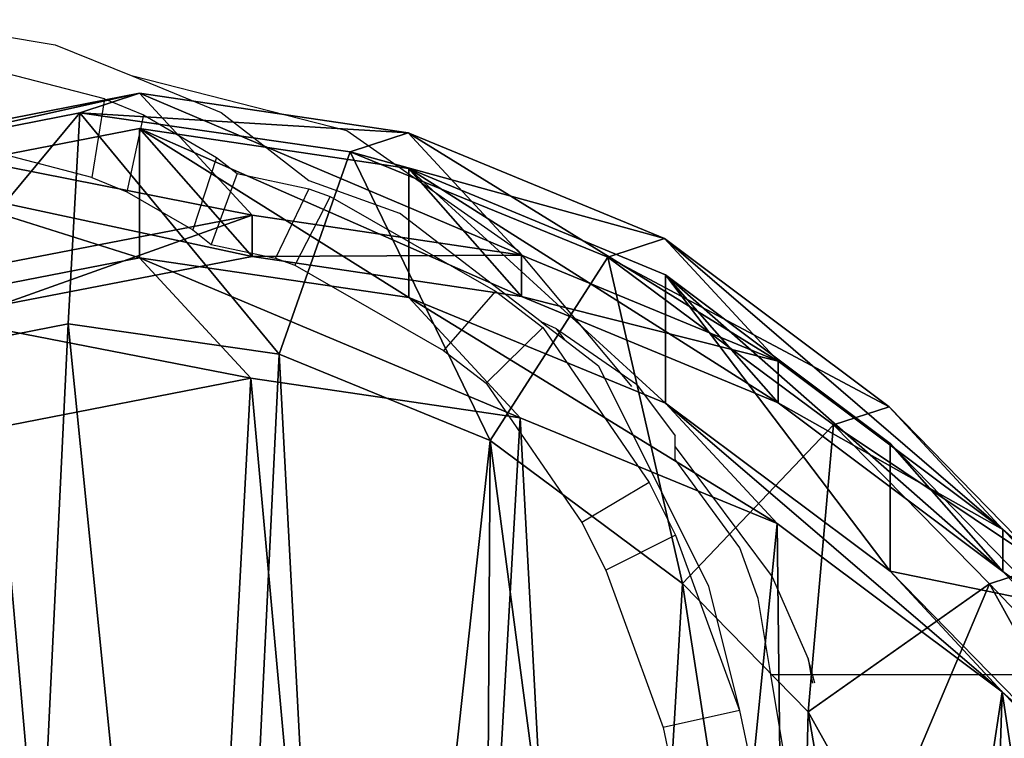
# Model space of a CAD drawing. Units: centimetres. Extents: x -668 to 662, y -281 to 279.
# Drawn here: x 59 to 69, y 106 to 113 of the extents above; entities that cross this region are included whole.
import ezdxf

# ---------------------------------------------------------------- set-up
doc = ezdxf.new("R2010")
doc.units = ezdxf.units.CM
doc.header["$LTSCALE"] = 2.54
doc.layers.get('0').update_dxf_attribs({"true_color": 0xff5454})
doc.layers.add('VP-EQ', color=7, linetype='Continuous', true_color=0x8a3492, plot=False)

# ---------------------------------------------------------------- blocks, each defined once
blk = doc.blocks.new('R__nica_3')
at = {"color": 0}
mesh = blk.add_polyface(dxfattribs=at)
corners = [(7.4173, 20.2322, 182.569), (10.5132, 20.9179, 175.3533), (8.0152, 20.4276, 175.209), (9.927, 20.7263, 182.569)]
mesh.append_faces([[corners[k] for k in face] for face in [(0, 1, 2), (1, 0, 3)]], dxfattribs={"vtx0": -1, "color": 0})
mesh = blk.add_polyface(dxfattribs=at)
corners = [(8.0152, 20.4276, 175.209), (11.6271, 19.7164, 145.1894), (9.1251, 19.2305, 145.1563), (10.5132, 20.9179, 175.3533)]
mesh.append_faces([[corners[k] for k in face] for face in [(0, 1, 2), (1, 0, 3)]], dxfattribs={"vtx0": -1, "color": 0})
mesh = blk.add_polyface(dxfattribs=at)
corners = [(9.927, 20.7263, 182.569), (13.1655, 20.5276, 175.5125), (10.5132, 20.9179, 175.3533), (12.5922, 20.3402, 182.569)]
mesh.append_faces([[corners[k] for k in face] for face in [(0, 1, 2), (1, 0, 3)]], dxfattribs={"vtx0": -1, "color": 0})
mesh = blk.add_polyface(dxfattribs=at)
corners = [(10.5132, 20.9179, 175.3533), (14.2831, 19.3221, 145.249), (11.6271, 19.7164, 145.1894), (13.1655, 20.5276, 175.5125)]
mesh.append_faces([[corners[k] for k in face] for face in [(0, 1, 2), (1, 0, 3)]], dxfattribs={"vtx0": -1, "color": 0})
mesh = blk.add_polyface(dxfattribs=at)
corners = [(7.8823, 18.2641, 184.569), (9.927, 20.7263, 182.569), (7.4173, 20.2322, 182.569), (9.8118, 18.644, 184.569)]
mesh.append_faces([[corners[k] for k in face] for face in [(0, 1, 2), (1, 0, 3)]], dxfattribs={"vtx0": -1, "color": 0})
mesh = blk.add_polyface(dxfattribs=at)
corners = [(11.8932, 18.3425, 184.569), (9.927, 20.7263, 182.569), (9.8118, 18.644, 184.569), (12.5922, 20.3402, 182.569)]
mesh.append_faces([[corners[k] for k in face] for face in [(0, 1, 2), (1, 0, 3)]], dxfattribs={"vtx0": -1, "color": 0})
mesh = blk.add_polyface(dxfattribs=at)
corners = [(8.0123, 20.0852, 85.5356), (11.6271, 19.3075, 115.6291), (10.5141, 20.5704, 85.4894), (9.1251, 18.8226, 115.6685)]
mesh.append_faces([[corners[k] for k in face] for face in [(0, 1, 2), (1, 0, 3)]], dxfattribs={"vtx0": -1, "color": 0})
mesh = blk.add_polyface(dxfattribs=at)
corners = [(8.0123, 20.0852, 85.5356), (10.5141, 19.2949, 55.0497), (8.0123, 18.8067, 55.0235), (10.5141, 20.5704, 85.4894)]
mesh.append_faces([[corners[k] for k in face] for face in [(0, 1, 2), (1, 0, 3)]], dxfattribs={"vtx0": -1, "color": 0})
mesh = blk.add_polyface(dxfattribs=at)
corners = [(10.5141, 20.5704, 85.4894), (14.2831, 18.9116, 115.5745), (13.1703, 20.1743, 85.4404), (11.6271, 19.3075, 115.6291)]
mesh.append_faces([[corners[k] for k in face] for face in [(0, 1, 2), (1, 0, 3)]], dxfattribs={"vtx0": -1, "color": 0})
mesh = blk.add_polyface(dxfattribs=at)
corners = [(10.5141, 20.5704, 85.4894), (13.1703, 18.9035, 55.1148), (10.5141, 19.2949, 55.0497), (13.1703, 20.1743, 85.4404)]
mesh.append_faces([[corners[k] for k in face] for face in [(0, 1, 2), (1, 0, 3)]], dxfattribs={"vtx0": -1, "color": 0})
mesh = blk.add_polyface(dxfattribs=at)
corners = [(12.5922, 20.3402, 182.569), (15.6939, 19.4853, 175.6688), (13.1655, 20.5276, 175.5125), (15.1333, 19.302, 182.569)]
mesh.append_faces([[corners[k] for k in face] for face in [(0, 1, 2), (1, 0, 3)]], dxfattribs={"vtx0": -1, "color": 0})
mesh = blk.add_polyface(dxfattribs=at)
corners = [(13.1655, 20.5276, 175.5125), (16.8145, 18.2765, 145.3237), (14.2831, 19.3221, 145.249), (15.6939, 19.4853, 175.6688)]
mesh.append_faces([[corners[k] for k in face] for face in [(0, 1, 2), (1, 0, 3)]], dxfattribs={"vtx0": -1, "color": 0})
mesh = blk.add_polyface(dxfattribs=at)
corners = [(13.9718, 17.4933, 184.569), (12.5922, 20.3402, 182.569), (11.8932, 18.3425, 184.569), (15.1333, 19.302, 182.569)]
mesh.append_faces([[corners[k] for k in face] for face in [(0, 1, 2), (1, 0, 3)]], dxfattribs={"vtx0": -1, "color": 0})
mesh = blk.add_polyface(dxfattribs=at)
corners = [(13.1703, 20.1743, 85.4404), (15.7022, 17.8612, 55.2041), (13.1703, 18.9035, 55.1148), (15.7022, 19.1262, 85.3937)]
mesh.append_faces([[corners[k] for k in face] for face in [(0, 1, 2), (1, 0, 3)]], dxfattribs={"vtx0": -1, "color": 0})
mesh = blk.add_polyface(dxfattribs=at)
corners = [(13.1703, 20.1743, 85.4404), (16.8145, 17.8641, 115.5131), (15.7022, 19.1262, 85.3937), (14.2831, 18.9116, 115.5745)]
mesh.append_faces([[corners[k] for k in face] for face in [(0, 1, 2), (1, 0, 3)]], dxfattribs={"vtx0": -1, "color": 0})
mesh = blk.add_polyface(dxfattribs=at)
corners = [(9.1251, 18.8226, 115.6685), (11.6271, 19.7164, 145.1894), (11.6271, 19.3075, 115.6291), (9.1251, 19.2305, 145.1563)]
mesh.append_faces([[corners[k] for k in face] for face in [(0, 1, 2), (1, 0, 3)]], dxfattribs={"vtx0": -1, "color": 0})
mesh = blk.add_polyface(dxfattribs=at)
corners = [(11.6271, 19.3075, 115.6291), (14.2831, 19.3221, 145.249), (14.2831, 18.9116, 115.5745), (11.6271, 19.7164, 145.1894)]
mesh.append_faces([[corners[k] for k in face] for face in [(0, 1, 2), (1, 0, 3)]], dxfattribs={"vtx0": -1, "color": 0})
mesh = blk.add_polyface(dxfattribs=at)
corners = [(15.1333, 19.302, 182.569), (17.9082, 17.8255, 175.8107), (15.6939, 19.4853, 175.6688), (17.3591, 17.646, 182.569)]
mesh.append_faces([[corners[k] for k in face] for face in [(0, 1, 2), (1, 0, 3)]], dxfattribs={"vtx0": -1, "color": 0})
mesh = blk.add_polyface(dxfattribs=at)
corners = [(15.6939, 19.4853, 175.6688), (19.0309, 16.6145, 145.4092), (16.8145, 18.2765, 145.3237), (17.9082, 17.8255, 175.8107)]
mesh.append_faces([[corners[k] for k in face] for face in [(0, 1, 2), (1, 0, 3)]], dxfattribs={"vtx0": -1, "color": 0})
mesh = blk.add_polyface(dxfattribs=at)
corners = [(8.0123, 18.8067, 55.0235), (11.6143, 18.1082, 25.258), (9.1128, 17.6196, 25.2216), (10.5141, 19.2949, 55.0497)]
mesh.append_faces([[corners[k] for k in face] for face in [(0, 1, 2), (1, 0, 3)]], dxfattribs={"vtx0": -1, "color": 0})
mesh = blk.add_polyface(dxfattribs=at)
corners = [(10.5141, 19.2949, 55.0497), (14.2707, 17.7165, 25.3149), (11.6143, 18.1082, 25.258), (13.1703, 18.9035, 55.1148)]
mesh.append_faces([[corners[k] for k in face] for face in [(0, 1, 2), (1, 0, 3)]], dxfattribs={"vtx0": -1, "color": 0})
mesh = blk.add_polyface(dxfattribs=at)
corners = [(15.8698, 16.0811, 184.569), (15.1333, 19.302, 182.569), (13.9718, 17.4933, 184.569), (17.3591, 17.646, 182.569)]
mesh.append_faces([[corners[k] for k in face] for face in [(0, 1, 2), (1, 0, 3)]], dxfattribs={"vtx0": -1, "color": 0})
mesh = blk.add_polyface(dxfattribs=at)
corners = [(14.2831, 18.9116, 115.5745), (16.8145, 18.2765, 145.3237), (16.8145, 17.8641, 115.5131), (14.2831, 19.3221, 145.249)]
mesh.append_faces([[corners[k] for k in face] for face in [(0, 1, 2), (1, 0, 3)]], dxfattribs={"vtx0": -1, "color": 0})
mesh = blk.add_polyface(dxfattribs=at)
corners = [(15.7022, 19.1262, 85.3937), (17.9194, 16.2024, 55.3128), (15.7022, 17.8612, 55.2041), (17.9194, 17.4611, 85.3528)]
mesh.append_faces([[corners[k] for k in face] for face in [(0, 1, 2), (1, 0, 3)]], dxfattribs={"vtx0": -1, "color": 0})
mesh = blk.add_polyface(dxfattribs=at)
corners = [(15.7022, 19.1262, 85.3937), (19.0309, 16.2, 115.4489), (17.9194, 17.4611, 85.3528), (16.8145, 17.8641, 115.5131)]
mesh.append_faces([[corners[k] for k in face] for face in [(0, 1, 2), (1, 0, 3)]], dxfattribs={"vtx0": -1, "color": 0})
mesh = blk.add_polyface(dxfattribs=at)
corners = [(13.1703, 18.9035, 55.1148), (16.8035, 16.6733, 25.3823), (14.2707, 17.7165, 25.3149), (15.7022, 17.8612, 55.2041)]
mesh.append_faces([[corners[k] for k in face] for face in [(0, 1, 2), (1, 0, 3)]], dxfattribs={"vtx0": -1, "color": 0})
mesh = blk.add_polyface(dxfattribs=at)
corners = [(3.8907, 8.999, 184.569), (3.7608, 13.1311, 184.569), (3.6797, 10.8948, 184.569), (4.2094, 15.1414, 184.569), (4.5342, 7.4474, 184.569), (4.7487, 16.3516, 184.569), (5.4983, 6.2234, 184.569), (5.9786, 17.3703, 184.569), (7.079, 5.2833, 184.569), (7.8823, 18.2641, 184.569), (9.1344, 4.6735, 184.569), (9.8118, 18.644, 184.569), (11.2246, 4.5765, 184.569), (11.8932, 18.3425, 184.569), (12.6015, 4.9105, 184.569), (13.9718, 17.4933, 184.569), (13.9026, 5.664, 184.569), (15.342, 7.1351, 184.569), (15.8698, 16.0811, 184.569), (16.9661, 8.9922, 184.569), (17.1112, 14.8166, 184.569), (17.811, 10.7514, 184.569), (17.8232, 13.5337, 184.569), (18.0877, 12.3891, 184.569)]
mesh.append_faces([[corners[k] for k in face] for face in [(0, 1, 2), (22, 21, 23)]], dxfattribs={"vtx0": -1, "color": 0})
mesh.append_faces([[corners[k] for k in face] for face in [(1, 0, 3), (3, 4, 5), (5, 6, 7), (7, 8, 9), (9, 10, 11), (11, 12, 13), (13, 14, 15), (15, 17, 18), (18, 19, 20), (20, 21, 22)]], dxfattribs={"vtx0": -1, "vtx1": -1, "color": 0})
mesh.append_faces([[corners[k] for k in face] for face in [(3, 0, 4), (5, 4, 6), (7, 6, 8), (9, 8, 10), (11, 10, 12), (13, 12, 14), (15, 14, 16), (15, 16, 17), (18, 17, 19), (20, 19, 21)]], dxfattribs={"vtx0": -1, "vtx2": -1, "color": 0})
mesh = blk.add_polyface(dxfattribs=at)
corners = [(16.8145, 17.8641, 115.5131), (19.0309, 16.6145, 145.4092), (19.0309, 16.2, 115.4489), (16.8145, 18.2765, 145.3237)]
mesh.append_faces([[corners[k] for k in face] for face in [(0, 1, 2), (1, 0, 3)]], dxfattribs={"vtx0": -1, "color": 0})
mesh = blk.add_polyface(dxfattribs=at)
corners = [(3.6383, 10.8371), (3.8032, 5.9487), (3.5456, 8.2717), (4.1688, 13.22), (4.6578, 3.8805), (4.978, 15.0398), (6.017, 2.1469), (6.7612, 16.5173), (8.1245, 0.8852), (9.1128, 17.6196), (10.6458, 0.1296), (11.6143, 18.1082), (13.2593, 0.0024), (14.2707, 17.7165), (15.1929, 0.4687), (16.8035, 16.6733), (16.9776, 1.5015), (19.022, 15.0131), (18.6429, 3.2048), (20.478, 5.3054), (20.5566, 13.4421), (21.5599, 7.5624), (21.5326, 11.676), (21.9486, 9.8698)]
mesh.append_faces([[corners[k] for k in face] for face in [(0, 1, 2), (21, 22, 23)]], dxfattribs={"vtx0": -1, "color": 0})
mesh.append_faces([[corners[k] for k in face] for face in [(1, 3, 4), (4, 5, 6), (6, 7, 8), (8, 9, 10), (10, 11, 12), (12, 13, 14), (14, 15, 16), (16, 17, 18), (18, 17, 19), (19, 20, 21)]], dxfattribs={"vtx0": -1, "vtx1": -1, "color": 0})
mesh.append_faces([[corners[k] for k in face] for face in [(1, 0, 3), (4, 3, 5), (6, 5, 7), (8, 7, 9), (10, 9, 11), (12, 11, 13), (14, 13, 15), (16, 15, 17), (19, 17, 20), (21, 20, 22)]], dxfattribs={"vtx0": -1, "vtx2": -1, "color": 0})
mesh = blk.add_polyface(dxfattribs=at)
corners = [(9.1128, 17.6196, 25.2216), (11.6143, 18.1082), (9.1128, 17.6196), (11.6143, 18.1082, 25.258)]
mesh.append_faces([[corners[k] for k in face] for face in [(0, 1, 2), (1, 0, 3)]], dxfattribs={"vtx0": -1, "color": 0})
mesh = blk.add_polyface(dxfattribs=at)
corners = [(11.6143, 18.1082, 25.258), (14.2707, 17.7165), (11.6143, 18.1082), (14.2707, 17.7165, 25.3149)]
mesh.append_faces([[corners[k] for k in face] for face in [(0, 1, 2), (1, 0, 3)]], dxfattribs={"vtx0": -1, "color": 0})
mesh = blk.add_polyface(dxfattribs=at)
corners = [(15.7022, 17.8612, 55.2041), (19.022, 15.0131, 25.4563), (16.8035, 16.6733, 25.3823), (17.9194, 16.2024, 55.3128)]
mesh.append_faces([[corners[k] for k in face] for face in [(0, 1, 2), (1, 0, 3)]], dxfattribs={"vtx0": -1, "color": 0})
mesh = blk.add_polyface(dxfattribs=at)
corners = [(19.4396, 16.2545, 175.9116), (17.3591, 17.646, 182.569), (18.8987, 16.0777, 182.569), (17.9082, 17.8255, 175.8107)]
mesh.append_faces([[corners[k] for k in face] for face in [(0, 1, 2), (1, 0, 3)]], dxfattribs={"vtx0": -1, "color": 0})
mesh = blk.add_polyface(dxfattribs=at)
corners = [(19.0309, 16.6145, 145.4092), (19.4396, 16.2545, 175.9116), (20.5634, 15.0423, 145.4797), (17.9082, 17.8255, 175.8107)]
mesh.append_faces([[corners[k] for k in face] for face in [(0, 1, 2), (1, 0, 3)]], dxfattribs={"vtx0": -1, "color": 0})
mesh = blk.add_polyface(dxfattribs=at)
corners = [(14.2707, 17.7165, 25.3149), (16.8035, 16.6733), (14.2707, 17.7165), (16.8035, 16.6733, 25.3823)]
mesh.append_faces([[corners[k] for k in face] for face in [(0, 1, 2), (1, 0, 3)]], dxfattribs={"vtx0": -1, "color": 0})
mesh = blk.add_polyface(dxfattribs=at)
corners = [(17.1112, 14.8166, 184.569), (17.3591, 17.646, 182.569), (15.8698, 16.0811, 184.569), (18.8987, 16.0777, 182.569)]
mesh.append_faces([[corners[k] for k in face] for face in [(0, 1, 2), (1, 0, 3)]], dxfattribs={"vtx0": -1, "color": 0})
mesh = blk.add_polyface(dxfattribs=at)
corners = [(17.9194, 16.2024, 55.3128), (19.4528, 15.8863, 85.3245), (19.4528, 14.6326, 55.4053), (17.9194, 17.4611, 85.3528)]
mesh.append_faces([[corners[k] for k in face] for face in [(0, 1, 2), (1, 0, 3)]], dxfattribs={"vtx0": -1, "color": 0})
mesh = blk.add_polyface(dxfattribs=at)
corners = [(19.4528, 15.8863, 85.3245), (19.0309, 16.2, 115.4489), (20.5634, 14.6262, 115.3986), (17.9194, 17.4611, 85.3528)]
mesh.append_faces([[corners[k] for k in face] for face in [(0, 1, 2), (1, 0, 3)]], dxfattribs={"vtx0": -1, "color": 0})
mesh = blk.add_polyface(dxfattribs=at)
corners = [(16.8035, 16.6733, 25.3823), (19.022, 15.0131), (16.8035, 16.6733), (19.022, 15.0131, 25.4563)]
mesh.append_faces([[corners[k] for k in face] for face in [(0, 1, 2), (1, 0, 3)]], dxfattribs={"vtx0": -1, "color": 0})
mesh = blk.add_polyface(dxfattribs=at)
corners = [(19.0309, 16.2, 115.4489), (20.5634, 15.0423, 145.4797), (20.5634, 14.6262, 115.3986), (19.0309, 16.6145, 145.4092)]
mesh.append_faces([[corners[k] for k in face] for face in [(0, 1, 2), (1, 0, 3)]], dxfattribs={"vtx0": -1, "color": 0})
mesh = blk.add_polyface(dxfattribs=at)
corners = [(20.4132, 14.4881, 175.9809), (18.8987, 16.0777, 182.569), (19.8779, 14.3131, 182.569), (19.4396, 16.2545, 175.9116)]
mesh.append_faces([[corners[k] for k in face] for face in [(0, 1, 2), (1, 0, 3)]], dxfattribs={"vtx0": -1, "color": 0})
mesh = blk.add_polyface(dxfattribs=at)
corners = [(19.022, 15.0131, 25.4563), (19.4528, 14.6326, 55.4053), (20.5566, 13.4421, 25.5159), (17.9194, 16.2024, 55.3128)]
mesh.append_faces([[corners[k] for k in face] for face in [(0, 1, 2), (1, 0, 3)]], dxfattribs={"vtx0": -1, "color": 0})
mesh = blk.add_polyface(dxfattribs=at)
corners = [(17.8232, 13.5337, 184.569), (18.8987, 16.0777, 182.569), (17.1112, 14.8166, 184.569), (19.8779, 14.3131, 182.569)]
mesh.append_faces([[corners[k] for k in face] for face in [(0, 1, 2), (1, 0, 3)]], dxfattribs={"vtx0": -1, "color": 0})
mesh = blk.add_polyface(dxfattribs=at)
corners = [(19.022, 15.0131), (20.5566, 13.4421, 25.5159), (20.5566, 13.4421), (19.022, 15.0131, 25.4563)]
mesh.append_faces([[corners[k] for k in face] for face in [(0, 1, 2), (1, 0, 3)]], dxfattribs={"vtx0": -1, "color": 0})
blk = doc.blocks.new('Grupuj_5')
at = {"color": 253, "true_color": 0xcab79a, "zscale": 0.7547196780582397, "rotation": 359.9999999999677}
blk.add_blockref('R__nica_3', (564.6562, 218.1397, 0.6787), dxfattribs=at)
blk = doc.blocks.new('RB1219_')
at = {"layer": 'VP-EQ', "color": 0}
for p, q in [((4971.2966, -3951.173), (4972.787, -3951.42)), ((4972.787, -3951.42), (4973.5513, -3951.7317)), ((4973.2745, -3951.9552), (4971.973, -3951.6191)), ((4975.6627, -3952.2704), (4973.5513, -3951.7317)), ((4973.5513, -3951.7317), (4974.4244, -3952.0877)), ((4973.2745, -3951.9552), (4973.1487, -3952.7289)), ((4973.2745, -3951.9552), (4973.6582, -3952.1118)), ((4973.6582, -3952.1118), (4973.494, -3952.8698)), ((4973.6582, -3952.1118), (4974.3793, -3952.5311)), ((4974.4244, -3952.0877), (4975.2879, -3952.7591)), ((4977.3513, -3953.4487), (4975.6627, -3952.2704)), ((4973.1487, -3952.7289), (4971.9774, -3952.4264)), ((4974.3793, -3952.5311), (4974.1431, -3953.2472)), ((4974.3793, -3952.5311), (4974.5823, -3952.6891)), ((4973.1487, -3952.7289), (4973.494, -3952.8698)), ((4974.5823, -3952.6891), (4974.3258, -3953.3894)), ((4974.5823, -3952.6891), (4975.2883, -3952.8411)), ((4975.2879, -3952.7591), (4976.1841, -3953.0824)), ((4975.2883, -3952.8411), (4974.9612, -3953.5262)), ((4975.2883, -3952.8411), (4975.4998, -3952.9174)), ((4973.494, -3952.8698), (4974.1431, -3953.2472)), ((4975.4998, -3952.9174), (4975.1515, -3953.5948)), ((4975.4998, -3952.9174), (4977.129, -3953.8516)), ((4977.581, -3954.1542), (4976.1841, -3953.0824)), ((4974.1431, -3953.2472), (4974.3258, -3953.3894)), ((4974.3258, -3953.3894), (4974.9612, -3953.5262)), ((4974.9612, -3953.5262), (4975.1515, -3953.5948)), ((4977.3513, -3953.4487), (4978.3592, -3954.6573)), ((4975.1515, -3953.5948), (4976.6178, -3954.4356)), ((4977.129, -3953.8516), (4976.6178, -3954.4356)), ((4977.129, -3953.8516), (4977.5959, -3954.2098)), ((4977.5959, -3954.2098), (4977.038, -3954.7581)), ((4977.733, -3954.223), (4977.581, -3954.1542)), ((4977.581, -3954.1542), (4977.8172, -3954.3355)), ((4977.5959, -3954.2098), (4978.6454, -3955.7392)), ((4977.8172, -3954.3355), (4977.733, -3954.223)), ((4977.733, -3954.223), (4978.3592, -3954.6573)), ((4977.8172, -3954.3355), (4978.1453, -3954.5872)), ((4976.6178, -3954.4356), (4977.038, -3954.7581)), ((4978.1453, -3954.5872), (4979.2318, -3956.7633)), ((4978.3592, -3954.6573), (4978.5216, -3954.7698)), ((4978.3592, -3954.6573), (4978.4721, -3954.7926)), ((4977.038, -3954.7581), (4977.9825, -3956.1345)), ((4978.5216, -3954.7698), (4978.9036, -3955.2771)), ((4978.9036, -3955.3859), (4978.9036, -3955.2771)), ((4978.9036, -3955.5133), (4978.9036, -3955.3859)), ((4978.9036, -3955.3859), (4979.8598, -3956.6706)), ((4979.5388, -3956.385), (4978.9036, -3955.5133)), ((4978.6454, -3955.7392), (4977.9825, -3956.1345)), ((4978.6454, -3955.7392), (4978.9055, -3956.2602)), ((4977.9825, -3956.1345), (4978.2166, -3956.6034)), ((4978.9055, -3956.2602), (4978.2166, -3956.6034)), ((4978.9055, -3956.2602), (4979.5357, -3957.9869)), ((4979.7197, -3956.8831), (4979.5388, -3956.385)), ((4978.2166, -3956.6034), (4978.7838, -3958.1574)), ((4979.8598, -3956.6706), (4980.2133, -3957.4773)), ((4979.2318, -3956.7633), (4979.5357, -3957.9869)), ((4979.8457, -3957.6345), (4979.7197, -3956.8831)), ((4980.2571, -3957.6345), (4980.2133, -3957.4773)), ((4980.2133, -3957.4773), (4980.2412, -3957.6345)), ((4980.0298, -3958.732), (4979.8457, -3957.6345)), ((4979.8457, -3957.6345), (4980.2412, -3957.6345)), ((4980.2412, -3957.6345), (4980.2564, -3957.7197)), ((4980.2412, -3957.6345), (4980.2571, -3957.6345)), ((4980.2808, -3957.7197), (4980.2571, -3957.6345)), ((4980.2571, -3957.6345), (4982.6468, -3957.6345)), ((4979.5357, -3957.9869), (4978.7838, -3958.1574)), ((4979.5357, -3957.9869), (4979.6551, -3958.5542)), ((4978.7838, -3958.1574), (4978.8913, -3958.668))]:
    blk.add_line(p, q, dxfattribs=at)
blk = doc.blocks.new('RB1219_2D_')
at = {"layer": 'VP-EQ', "color": 0}
blk.add_blockref('RB1219_', (-19.2252, 764.4767), dxfattribs=at)

msp = doc.modelspace()

# ---------------------------------------------------------------- block references
at = {"color": 0}
msp.add_blockref('Grupuj_5', (-514.7126, -126.4933), dxfattribs=at)
at = {"layer": 'VP-EQ', "color": 0}
msp.add_blockref('RB1219_2D_', (-4893.9351, 3299.9866), dxfattribs=at)

doc.saveas('drawing.dxf')
